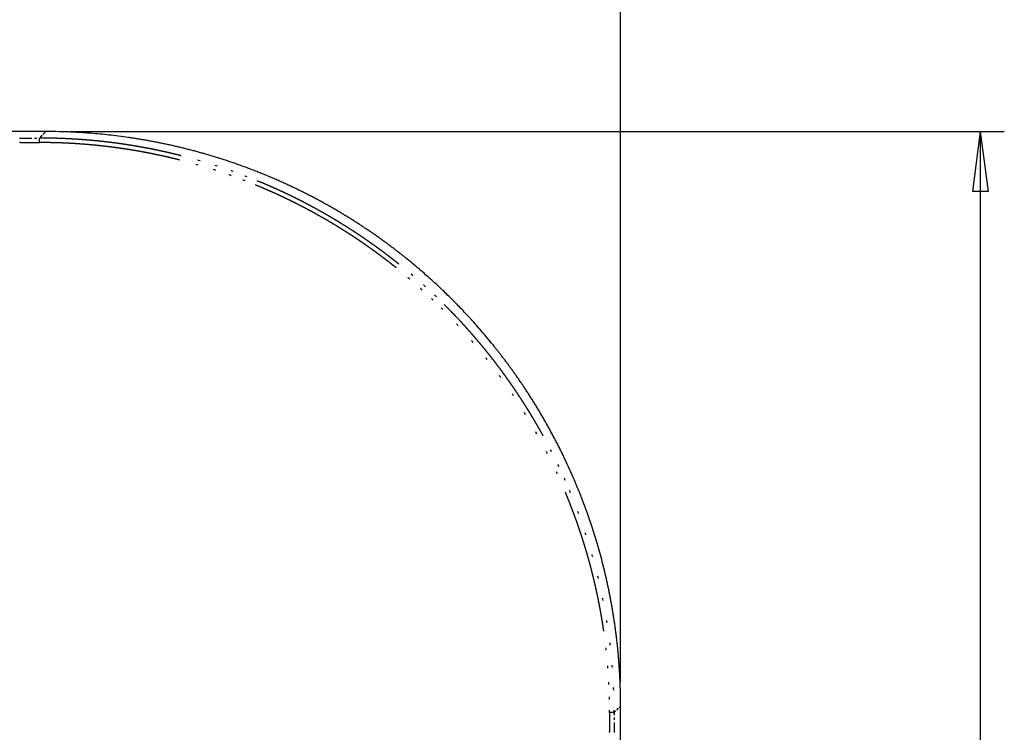
# Model space of a CAD drawing. Units: millimetres. Extents: x 2 to 786, y 3 to 549.
# Drawn here: x 334 to 375, y 357 to 387 of the extents above; entities that cross this region are included whole.
import ezdxf

# ---------------------------------------------------------------- set-up
doc = ezdxf.new("R2010")
doc.units = ezdxf.units.MM
doc.linetypes.add('DOTTED', pattern=[1, 0, -1])
doc.layers.add('1', color=7, linetype='Continuous')
doc.styles.add('CONVERTER_11', font='txt.shx', dxfattribs={"width": 0.9})
doc.dimstyles.new('ME10_DIM_10', dxfattribs={"dimtxt": 2.5, "dimasz": 2.5, "dimexe": 1, "dimexo": 1, "dimgap": 1, "dimtad": 1, "dimdsep": 46, "dimtxsty": 'CONVERTER_11', "dimblk1": 'CLOSED', "dimblk2": 'CLOSED', "dimsah": 1, "dimcen": 0.09, "dimclrd": 5, "dimclre": 5, "dimclrt": 5, "dimadec": 0, "dimazin": 0, "dimtfac": 1, "dimtdec": 4, "dimtix": 1, "dimtmove": 0, "dimatfit": 3, "dimfxl": 0, "dimtolj": 1, "dimtzin": 0, "dimarcsym": 0})
doc.dimstyles.new('ME10_DIM_11', dxfattribs={"dimtxt": 2.5, "dimasz": 2.5, "dimexe": 1, "dimexo": 1, "dimgap": 1, "dimtad": 1, "dimdsep": 46, "dimtxsty": 'CONVERTER_11', "dimblk1": 'CLOSED', "dimblk2": 'CLOSED', "dimsah": 1, "dimcen": 0.09, "dimclrd": 5, "dimclre": 5, "dimclrt": 5, "dimadec": 0, "dimazin": 0, "dimtfac": 1, "dimtdec": 4, "dimtix": 1, "dimtmove": 0, "dimatfit": 3, "dimfxl": 0, "dimtolj": 1, "dimtzin": 0, "dimarcsym": 0})

# ---------------------------------------------------------------- blocks, each defined once
blk = doc.blocks.new('*D2')
at = {"layer": '1', "color": 5, "linetype": 'Continuous'}
for p, q in [((336.061, 382.162), (375.027, 382.162)), ((374.027, 382.162), (374.027, 153.61)), ((336.061, 153.61), (375.027, 153.61))]:
    blk.add_line(p, q, dxfattribs=at)
at = {"layer": '1', "color": 5}
for p, q in [((374.027, 382.162), (373.698, 379.662)), ((374.027, 382.162), (374.357, 379.662)), ((374.357, 379.662), (373.698, 379.662)), ((374.027, 153.61), (373.698, 156.11)), ((373.698, 156.11), (374.357, 156.11)), ((374.027, 153.61), (374.357, 156.11))]:
    blk.add_line(p, q, dxfattribs=at)
at = {"layer": '1', "color": 5, "insert": (373.027, 262.229), "char_height": 2.5, "attachment_point": 7, "rotation": 90, "line_spacing_factor": 0.60024, "style": 'CONVERTER_11'}
blk.add_mtext('228.55', dxfattribs=at)
blk = doc.blocks.new('_Closed')
at = {"color": 0, "linetype": 'ByBlock', "lineweight": -2}
for p, q in [((-1, 0.166667), (0, 0)), ((-1, 0.166667), (-1, -0.166667)), ((0, 0), (-1, -0.166667)), ((0, 0), (-1, 0))]:
    blk.add_line(p, q, dxfattribs=at)
blk = doc.blocks.new('*D4')
at = {"layer": '1', "color": 5, "linetype": 'Continuous'}
for p, q in [((130.476, 359.195), (130.476, 398.162)), ((359.027, 359.195), (359.027, 398.162)), ((130.476, 397.162), (359.027, 397.162))]:
    blk.add_line(p, q, dxfattribs=at)
at = {"layer": '1', "color": 5}
for p, q in [((130.476, 397.162), (132.976, 397.491)), ((132.976, 397.491), (132.976, 396.833)), ((359.027, 397.162), (356.527, 397.491)), ((356.527, 396.833), (356.527, 397.491)), ((130.476, 397.162), (132.976, 396.833)), ((359.027, 397.162), (356.527, 396.833))]:
    blk.add_line(p, q, dxfattribs=at)
at = {"layer": '1', "color": 5, "insert": (239.095, 398.162), "char_height": 2.5, "attachment_point": 7, "rotation": 0.0001, "line_spacing_factor": 0.60024, "style": 'CONVERTER_11'}
blk.add_mtext('228.55', dxfattribs=at)

msp = doc.modelspace()

# ---------------------------------------------------------------- linework, layer by layer
at = {"color": 7, "linetype": 'Continuous'}
for p, q in [((335.061, 382.162), (323.773, 382.162)), ((359.027, 346.907), (359.027, 358.195))]:
    msp.add_line(p, q, dxfattribs=at)
at = {"color": 4, "linetype": 'DOTTED'}
for p, q in [((333.963, 381.89), (333.985, 381.89)), ((333.985, 381.89), (334.011, 381.89)), ((334.011, 381.89), (334.04, 381.89)), ((334.04, 381.89), (334.072, 381.89)), ((334.072, 381.89), (334.108, 381.89)), ((334.108, 381.89), (334.146, 381.89)), ((334.146, 381.89), (334.187, 381.89)), ((334.187, 381.89), (334.231, 381.89)), ((334.231, 381.89), (334.277, 381.89)), ((334.277, 381.89), (334.326, 381.89)), ((334.326, 381.89), (334.376, 381.89)), ((334.376, 381.89), (334.583, 381.89)), ((334.583, 381.89), (334.789, 381.89)), ((335.005, 382.106), (334.897, 381.998)), ((335.005, 382.106), (335.033, 382.134)), ((335.033, 382.134), (335.061, 382.162)), ((333.97, 381.704), (333.963, 381.704)), ((333.983, 381.704), (333.97, 381.704)), ((334.004, 381.704), (333.983, 381.704)), ((334.004, 381.704), (334.031, 381.704)), ((334.031, 381.704), (334.064, 381.704)), ((334.064, 381.704), (334.104, 381.704)), ((334.104, 381.704), (334.149, 381.704)), ((334.149, 381.704), (334.199, 381.704)), ((334.199, 381.704), (334.254, 381.704)), ((334.254, 381.704), (334.313, 381.704)), ((334.313, 381.704), (334.376, 381.704)), ((334.376, 381.704), (334.408, 381.704)), ((334.408, 381.704), (334.441, 381.704)), ((334.441, 381.704), (334.474, 381.704)), ((334.474, 381.704), (334.508, 381.704)), ((334.508, 381.704), (334.544, 381.704)), ((334.544, 381.704), (334.58, 381.704)), ((334.58, 381.704), (334.619, 381.704)), ((334.619, 381.704), (334.659, 381.703)), ((334.659, 381.703), (334.7, 381.703)), ((334.7, 381.703), (334.744, 381.703)), ((334.744, 381.703), (334.789, 381.703)), ((334.789, 381.859), (334.789, 381.862)), ((334.789, 381.855), (334.789, 381.859)), ((334.789, 381.851), (334.789, 381.855)), ((334.789, 381.847), (334.789, 381.851)), ((334.789, 381.842), (334.789, 381.847)), ((334.789, 381.838), (334.789, 381.842)), ((334.789, 381.833), (334.789, 381.838)), ((334.789, 381.828), (334.789, 381.833)), ((334.789, 381.823), (334.789, 381.828)), ((334.789, 381.817), (334.789, 381.823)), ((334.789, 381.812), (334.789, 381.817)), ((334.789, 381.807), (334.789, 381.812)), ((334.789, 381.801), (334.789, 381.807)), ((334.789, 381.795), (334.789, 381.801)), ((334.789, 381.789), (334.789, 381.795)), ((334.789, 381.783), (334.789, 381.789)), ((334.789, 381.777), (334.789, 381.783)), ((334.789, 381.771), (334.789, 381.777)), ((334.789, 381.762), (334.789, 381.771)), ((334.789, 381.752), (334.789, 381.762)), ((334.789, 381.742), (334.789, 381.752)), ((334.789, 381.732), (334.789, 381.742)), ((334.789, 381.723), (334.789, 381.732)), ((334.789, 381.713), (334.789, 381.723)), ((334.789, 381.703), (334.789, 381.713)), ((358.864, 358.031), (358.972, 358.14)), ((358.999, 358.167), (358.972, 358.14)), ((359.027, 358.195), (358.999, 358.167)), ((358.569, 357.924), (358.569, 357.878)), ((358.579, 357.924), (358.569, 357.924)), ((358.569, 357.878), (358.569, 357.834)), ((358.569, 357.834), (358.569, 357.793)), ((358.569, 357.793), (358.569, 357.753)), ((358.569, 357.753), (358.569, 357.714)), ((358.569, 357.714), (358.569, 357.677)), ((358.569, 357.677), (358.569, 357.642)), ((358.569, 357.642), (358.569, 357.608)), ((358.588, 357.924), (358.579, 357.924)), ((358.598, 357.924), (358.588, 357.924)), ((358.608, 357.924), (358.598, 357.924)), ((358.618, 357.924), (358.608, 357.924)), ((358.627, 357.924), (358.618, 357.924)), ((358.637, 357.924), (358.627, 357.924)), ((358.643, 357.924), (358.637, 357.924)), ((358.649, 357.924), (358.643, 357.924)), ((358.655, 357.924), (358.649, 357.924)), ((358.661, 357.924), (358.655, 357.924)), ((358.667, 357.924), (358.661, 357.924)), ((358.672, 357.924), (358.667, 357.924)), ((358.678, 357.924), (358.672, 357.924)), ((358.683, 357.924), (358.678, 357.924)), ((358.688, 357.924), (358.683, 357.924)), ((358.694, 357.924), (358.688, 357.924)), ((358.699, 357.924), (358.694, 357.924)), ((358.703, 357.924), (358.699, 357.924)), ((358.708, 357.924), (358.703, 357.924)), ((358.712, 357.924), (358.708, 357.924)), ((358.717, 357.924), (358.712, 357.924)), ((358.721, 357.924), (358.717, 357.924)), ((358.724, 357.924), (358.721, 357.924)), ((358.728, 357.923), (358.724, 357.924)), ((358.756, 357.923), (358.756, 357.717)), ((358.756, 357.717), (358.756, 357.51)), ((358.569, 357.608), (358.569, 357.575)), ((358.569, 357.575), (358.569, 357.542)), ((358.569, 357.542), (358.569, 357.511)), ((358.569, 357.511), (358.569, 357.447)), ((358.569, 357.447), (358.569, 357.388)), ((358.569, 357.388), (358.569, 357.333)), ((358.569, 357.333), (358.569, 357.283)), ((358.569, 357.283), (358.569, 357.238)), ((358.569, 357.238), (358.569, 357.199)), ((358.756, 357.51), (358.756, 357.46)), ((358.756, 357.46), (358.756, 357.411)), ((358.756, 357.411), (358.756, 357.365)), ((358.756, 357.365), (358.756, 357.321)), ((358.756, 357.321), (358.756, 357.28)), ((358.756, 357.28), (358.756, 357.242)), ((358.756, 357.242), (358.756, 357.206)), ((358.569, 357.199), (358.569, 357.165)), ((358.569, 357.165), (358.569, 357.138)), ((358.569, 357.117), (358.569, 357.138)), ((358.569, 357.104), (358.569, 357.117)), ((358.569, 357.098), (358.569, 357.104)), ((358.756, 357.206), (358.756, 357.174)), ((358.756, 357.174), (358.756, 357.145)), ((358.756, 357.145), (358.756, 357.12)), ((358.756, 357.12), (358.756, 357.098))]:
    msp.add_line(p, q, dxfattribs=at)
for centre, radius, start, end in [((627.799, 88.242), 414.831, 134.91657, 134.93765), ((334.702, 381.888), 0.0873, 1.0602, 1.4551), ((334.762, 381.889), 0.0274, 1.4055, 2.2562), ((334.791, 357.813), 24.078, 89.7588, 90.0058), ((334.589, 381.885), 0.201, 0.8446, 1.0733), ((334.406, 381.883), 0.383, 0.6996, 0.8495), ((334.138, 381.879), 0.651, 0.5954, 0.7018), ((333.772, 381.876), 1.017, 0.5168, 0.5966), ((333.294, 381.871), 1.495, 0.455, 0.5174), ((332.693, 381.866), 2.096, 0.405, 0.4554), ((331.959, 381.861), 2.831, 0.3634, 0.4052), ((331.081, 381.856), 3.708, 0.3283, 0.3636), ((330.054, 381.85), 4.736, 0.298, 0.3284), ((328.712, 381.843), 6.078, 0.2724, 0.298), ((327.091, 381.835), 7.698, 0.2505, 0.2725), ((325.271, 381.827), 9.519, 0.2315, 0.2506), ((334.792, 357.822), 24.068, 89.5126, 89.7588), ((334.792, 357.831), 24.059, 89.2673, 89.5126), ((334.792, 357.839), 24.051, 89.0228, 89.2673), ((334.792, 357.847), 24.043, 88.7792, 89.0228), ((334.792, 357.854), 24.036, 88.5365, 88.7792), ((334.792, 357.861), 24.029, 88.2947, 88.5365), ((334.792, 357.867), 24.023, 88.0537, 88.2947), ((334.793, 357.872), 24.018, 87.8137, 88.0537), ((334.793, 357.877), 24.013, 87.5745, 87.8137), ((334.793, 357.882), 24.008, 87.3363, 87.5745), ((323.261, 381.819), 11.528, 0.2147, 0.2315), ((334.783, 357.758), 23.946, 89.7388, 89.9835), ((334.783, 357.769), 23.934, 89.4949, 89.7388), ((334.783, 357.78), 23.924, 89.2518, 89.4949), ((334.783, 357.79), 23.914, 89.0096, 89.2518), ((334.783, 357.799), 23.904, 88.7682, 89.0096), ((334.783, 357.808), 23.896, 88.5276, 88.7682), ((334.783, 357.816), 23.887, 88.2878, 88.5276), ((334.784, 357.824), 23.88, 88.0489, 88.2878), ((334.784, 357.831), 23.872, 87.8109, 88.0489), ((334.784, 357.838), 23.866, 87.5737, 87.8109), ((334.784, 357.844), 23.86, 87.3374, 87.5737), ((334.785, 357.849), 23.854, 87.102, 87.3374), ((334.793, 357.886), 24.004, 87.0989, 87.3363), ((334.785, 357.855), 23.849, 86.8674, 87.102), ((334.793, 357.889), 24.001, 86.8625, 87.0989), ((334.785, 357.859), 23.844, 86.6338, 86.8674), ((334.793, 357.893), 23.997, 86.627, 86.8625), ((334.785, 357.864), 23.84, 86.401, 86.6338), ((334.794, 357.895), 23.995, 86.3924, 86.627), ((334.786, 357.867), 23.836, 86.1691, 86.401), ((334.794, 357.898), 23.992, 86.1587, 86.3924), ((334.786, 357.871), 23.832, 85.9381, 86.1691), ((334.794, 357.9), 23.99, 85.926, 86.1587), ((334.786, 357.874), 23.829, 85.708, 85.9381), ((334.794, 357.901), 23.989, 85.6942, 85.926), ((334.786, 357.877), 23.827, 85.4788, 85.708), ((334.794, 357.903), 23.988, 85.4634, 85.6942), ((334.787, 357.879), 23.824, 85.2505, 85.4788), ((334.794, 357.903), 23.987, 85.2335, 85.4634), ((334.787, 357.881), 23.822, 85.0231, 85.2505), ((334.794, 357.904), 23.986, 85.0046, 85.2335), ((334.787, 357.883), 23.821, 84.7967, 85.0231), ((334.794, 357.904), 23.986, 84.7766, 85.0046), ((334.787, 357.884), 23.819, 84.5712, 84.7967), ((334.794, 357.904), 23.986, 84.5496, 84.7766), ((334.787, 357.885), 23.818, 84.3466, 84.5712), ((334.794, 357.904), 23.986, 84.3235, 84.5496), ((334.787, 357.886), 23.818, 84.1229, 84.3466), ((334.794, 357.904), 23.986, 84.0984, 84.3235), ((334.787, 357.886), 23.817, 83.9002, 84.1229), ((334.794, 357.903), 23.987, 83.8743, 84.0984), ((334.787, 357.887), 23.817, 83.6784, 83.9002), ((334.794, 357.902), 23.988, 83.6511, 83.8743), ((334.787, 357.887), 23.817, 83.4576, 83.6784), ((334.794, 357.901), 23.989, 83.429, 83.6511), ((334.787, 357.887), 23.817, 83.2377, 83.4576), ((334.794, 357.9), 23.99, 83.2078, 83.429), ((334.787, 357.886), 23.817, 83.0187, 83.2377), ((334.794, 357.898), 23.992, 82.9876, 83.2078), ((334.787, 357.886), 23.818, 82.8007, 83.0187), ((334.793, 357.897), 23.993, 82.7684, 82.9876), ((334.787, 357.885), 23.818, 82.5837, 82.8007), ((334.793, 357.895), 23.995, 82.5502, 82.7684), ((334.787, 357.884), 23.819, 82.3676, 82.5837), ((334.793, 357.894), 23.997, 82.333, 82.5502), ((334.787, 357.883), 23.82, 82.1525, 82.3676), ((334.793, 357.892), 23.999, 82.1167, 82.333), ((334.787, 357.882), 23.821, 81.9384, 82.1525), ((334.792, 357.89), 24.001, 81.9015, 82.1167), ((334.786, 357.881), 23.822, 81.7252, 81.9384), ((334.792, 357.888), 24.003, 81.6873, 81.9015), ((334.792, 357.886), 24.005, 81.4741, 81.6873), ((334.792, 357.884), 24.007, 81.2619, 81.4741), ((334.791, 357.882), 24.009, 81.0507, 81.2619), ((334.791, 357.88), 24.011, 80.8406, 81.0507), ((334.791, 357.878), 24.013, 80.6314, 80.8406), ((334.79, 357.876), 24.015, 80.4233, 80.6314), ((334.79, 357.874), 24.017, 80.2162, 80.4233), ((334.79, 357.872), 24.019, 80.0101, 80.2162), ((334.789, 357.87), 24.021, 79.8051, 80.0101), ((334.789, 357.868), 24.022, 79.6011, 79.8051), ((334.789, 357.867), 24.024, 79.3981, 79.6011), ((334.788, 357.865), 24.025, 79.1962, 79.3981), ((334.788, 357.864), 24.027, 78.9953, 79.1962), ((334.786, 357.88), 23.823, 81.5131, 81.7252), ((334.786, 357.879), 23.825, 81.3018, 81.5131), ((334.786, 357.877), 23.826, 81.0916, 81.3018), ((334.786, 357.876), 23.828, 80.8824, 81.0916), ((334.785, 357.875), 23.829, 80.6741, 80.8824), ((334.785, 357.873), 23.83, 80.4668, 80.6741), ((334.785, 357.872), 23.832, 80.2605, 80.4668), ((334.785, 357.87), 23.833, 80.0552, 80.2605), ((334.785, 357.869), 23.835, 79.851, 80.0552), ((334.784, 357.868), 23.836, 79.6477, 79.851), ((334.784, 357.866), 23.837, 79.4454, 79.6477), ((334.784, 357.865), 23.838, 79.2441, 79.4454), ((334.784, 357.864), 23.839, 79.0438, 79.2441), ((334.783, 357.863), 23.84, 78.8445, 79.0438), ((334.788, 357.863), 24.028, 78.7954, 78.9953), ((334.783, 357.862), 23.841, 78.6462, 78.8445), ((334.788, 357.862), 24.029, 78.5966, 78.7954), ((334.783, 357.862), 23.842, 78.449, 78.6462), ((334.788, 357.861), 24.03, 78.3988, 78.5966), ((334.783, 357.861), 23.843, 78.2528, 78.449), ((334.787, 357.86), 24.031, 78.2021, 78.3988), ((334.783, 357.86), 23.843, 78.0576, 78.2528), ((334.787, 357.86), 24.031, 78.0064, 78.2021), ((334.783, 357.86), 23.844, 77.8634, 78.0576), ((334.787, 357.859), 24.031, 77.8118, 78.0064), ((334.783, 357.86), 23.844, 77.6702, 77.8634), ((334.787, 357.859), 24.031, 77.6182, 77.8118), ((334.783, 357.86), 23.844, 77.478, 77.6702), ((334.787, 357.86), 24.031, 77.4257, 77.6182), ((334.783, 357.86), 23.844, 77.2869, 77.478), ((334.787, 357.86), 24.031, 77.2343, 77.4257), ((334.783, 357.861), 23.843, 77.0968, 77.2869), ((334.788, 357.861), 24.03, 77.0439, 77.2343), ((334.783, 357.861), 23.843, 76.9078, 77.0968), ((334.788, 357.862), 24.029, 76.8546, 77.0439), ((334.783, 357.862), 23.842, 76.7198, 76.9078), ((334.788, 357.863), 24.028, 76.6663, 76.8546), ((334.783, 357.863), 23.841, 76.5328, 76.7198), ((334.788, 357.864), 24.026, 76.4791, 76.6663), ((334.784, 357.864), 23.839, 76.3469, 76.5328), ((334.789, 357.866), 24.025, 76.293, 76.4791), ((334.789, 357.868), 24.022, 76.108, 76.293), ((334.79, 357.87), 24.02, 75.924, 76.108), ((334.791, 357.873), 24.017, 75.7412, 75.924), ((334.796, 357.895), 23.995, 73.8021, 75.7415), ((334.784, 357.866), 23.838, 76.162, 76.3469), ((334.785, 357.867), 23.836, 75.9781, 76.162), ((334.785, 357.869), 23.834, 75.7953, 75.9781), ((334.789, 357.887), 23.816, 73.855, 75.7956), ((334.804, 357.938), 23.763, 72.0465, 73.8551), ((334.815, 357.958), 23.929, 71.999, 73.8022), ((334.838, 358.029), 23.855, 70.34, 71.9989), ((334.823, 357.997), 23.701, 70.3774, 72.0465), ((334.825, 358.001), 23.696, 68.8601, 70.3769), ((334.837, 358.029), 23.855, 68.8394, 70.3394), ((334.725, 357.739), 24.165, 67.523, 68.8376), ((334.738, 357.777), 23.937, 67.5169, 68.8587), ((334.777, 357.869), 23.836, 67.2726, 67.5196), ((334.782, 357.875), 24.017, 67.2792, 67.5264), ((334.781, 357.878), 23.827, 67.0264, 67.2726), ((334.786, 357.884), 24.008, 67.0329, 67.2792), ((334.784, 357.887), 23.818, 66.7811, 67.0264), ((334.79, 357.893), 23.999, 66.7874, 67.0329), ((334.793, 357.9), 23.99, 66.5428, 66.7874), ((334.796, 357.908), 23.982, 66.2991, 66.5428), ((334.799, 357.914), 23.975, 66.0562, 66.2991), ((334.802, 357.92), 23.968, 65.8142, 66.0562), ((334.788, 357.894), 23.809, 66.5366, 66.7811), ((334.791, 357.902), 23.801, 66.293, 66.5366), ((334.794, 357.908), 23.794, 66.0502, 66.293), ((334.796, 357.914), 23.787, 65.8083, 66.0502), ((334.799, 357.92), 23.781, 65.5673, 65.8083), ((334.804, 357.926), 23.962, 65.5731, 65.8142), ((334.801, 357.925), 23.776, 65.3272, 65.5673), ((334.807, 357.931), 23.957, 65.3329, 65.5731), ((334.803, 357.93), 23.771, 65.088, 65.3272), ((334.809, 357.936), 23.951, 65.0935, 65.3329), ((334.805, 357.934), 23.766, 64.8496, 65.088), ((334.811, 357.94), 23.947, 64.8551, 65.0935), ((334.807, 357.938), 23.762, 64.6122, 64.8496), ((334.812, 357.944), 23.943, 64.6175, 64.8551), ((334.809, 357.941), 23.758, 64.3757, 64.6122), ((334.814, 357.947), 23.939, 64.3809, 64.6175), ((334.815, 357.95), 23.936, 64.1452, 64.3809), ((334.817, 357.953), 23.933, 63.9104, 64.1452), ((334.818, 357.955), 23.931, 63.6766, 63.9104), ((334.819, 357.957), 23.928, 63.4436, 63.6766), ((334.81, 357.944), 23.755, 64.1401, 64.3757), ((334.811, 357.947), 23.752, 63.9054, 64.1401), ((334.812, 357.949), 23.749, 63.6717, 63.9054), ((334.813, 357.951), 23.747, 63.4388, 63.6717), ((334.814, 357.952), 23.746, 63.2069, 63.4388), ((334.819, 357.958), 23.927, 63.2116, 63.4436), ((334.815, 357.953), 23.744, 62.976, 63.2069), ((334.82, 357.959), 23.926, 62.9806, 63.2116), ((334.815, 357.954), 23.743, 62.746, 62.976), ((334.815, 357.955), 23.743, 62.5169, 62.746), ((334.82, 357.96), 23.925, 62.7504, 62.9806), ((334.816, 357.955), 23.742, 62.2888, 62.5169), ((334.821, 357.961), 23.924, 62.5213, 62.7504), ((334.821, 357.961), 23.924, 62.2931, 62.5213), ((334.821, 357.961), 23.924, 62.0658, 62.2931), ((334.821, 357.961), 23.924, 61.8395, 62.0658), ((334.82, 357.96), 23.924, 61.6142, 61.8395), ((334.82, 357.96), 23.925, 61.3898, 61.6142), ((334.816, 357.955), 23.742, 62.0616, 62.2888), ((334.815, 357.955), 23.743, 61.8354, 62.0616), ((334.815, 357.955), 23.743, 61.6102, 61.8354), ((334.815, 357.954), 23.744, 61.3859, 61.6102), ((334.815, 357.953), 23.745, 61.1626, 61.3859), ((334.814, 357.952), 23.746, 60.9403, 61.1626), ((334.82, 357.959), 23.926, 61.1664, 61.3898), ((334.813, 357.951), 23.747, 60.7189, 60.9403), ((334.819, 357.958), 23.927, 60.944, 61.1664), ((334.813, 357.95), 23.748, 60.4986, 60.7189), ((334.818, 357.957), 23.929, 60.7225, 60.944), ((334.812, 357.948), 23.75, 60.2792, 60.4986), ((334.818, 357.955), 23.93, 60.5021, 60.7225), ((334.817, 357.954), 23.932, 60.2826, 60.5021), ((334.816, 357.952), 23.934, 60.0641, 60.2826), ((334.815, 357.951), 23.936, 59.8466, 60.0641), ((334.814, 357.949), 23.938, 59.6301, 59.8466), ((334.813, 357.947), 23.94, 59.4147, 59.6301), ((334.811, 357.947), 23.752, 60.0608, 60.2792), ((334.81, 357.945), 23.754, 59.8434, 60.0608), ((334.809, 357.944), 23.756, 59.627, 59.8434), ((334.808, 357.942), 23.758, 59.4116, 59.627), ((334.807, 357.94), 23.76, 59.1972, 59.4116), ((334.806, 357.938), 23.762, 58.9838, 59.1972), ((334.812, 357.945), 23.942, 59.2002, 59.4147), ((334.805, 357.936), 23.764, 58.7714, 58.9838), ((334.811, 357.943), 23.944, 58.9867, 59.2002), ((334.804, 357.934), 23.766, 58.56, 58.7714), ((334.809, 357.941), 23.946, 58.7742, 58.9867), ((334.802, 357.932), 23.769, 58.3496, 58.56), ((334.808, 357.939), 23.949, 58.5627, 58.7742), ((334.807, 357.937), 23.951, 58.3523, 58.5627), ((334.806, 357.935), 23.953, 58.1428, 58.3523), ((334.805, 357.933), 23.956, 57.9344, 58.1428), ((334.803, 357.932), 23.958, 57.727, 57.9344), ((334.802, 357.93), 23.96, 57.5206, 57.727), ((334.801, 357.931), 23.771, 58.1402, 58.3496), ((334.8, 357.929), 23.773, 57.9319, 58.1402), ((334.799, 357.927), 23.775, 57.7246, 57.9319), ((334.798, 357.925), 23.777, 57.5183, 57.7246), ((334.797, 357.923), 23.78, 57.313, 57.5183), ((334.796, 357.922), 23.782, 57.1087, 57.313), ((334.801, 357.928), 23.962, 57.3153, 57.5206), ((334.794, 357.92), 23.783, 56.9055, 57.1087), ((334.8, 357.926), 23.964, 57.111, 57.3153), ((334.794, 357.919), 23.785, 56.7033, 56.9055), ((334.799, 357.925), 23.966, 56.9077, 57.111), ((334.793, 357.917), 23.787, 56.5022, 56.7033), ((334.798, 357.923), 23.968, 56.7054, 56.9077), ((334.797, 357.922), 23.97, 56.5042, 56.7054), ((334.796, 357.92), 23.971, 56.304, 56.5042), ((334.795, 357.919), 23.973, 56.1049, 56.304), ((334.795, 357.918), 23.974, 55.9068, 56.1049), ((334.794, 357.917), 23.975, 55.7097, 55.9068), ((334.792, 357.916), 23.788, 56.3021, 56.5022), ((334.791, 357.915), 23.79, 56.103, 56.3021), ((334.79, 357.914), 23.791, 55.9049, 56.103), ((334.79, 357.913), 23.792, 55.708, 55.9049), ((334.789, 357.912), 23.793, 55.512, 55.708), ((334.789, 357.912), 23.794, 55.3171, 55.512), ((334.794, 357.916), 23.976, 55.5137, 55.7097), ((334.789, 357.911), 23.794, 55.1233, 55.3171), ((334.793, 357.916), 23.976, 55.3187, 55.5137), ((334.788, 357.911), 23.794, 54.9305, 55.1233), ((334.793, 357.916), 23.977, 55.1248, 55.3187), ((334.788, 357.911), 23.794, 54.7388, 54.9305), ((334.793, 357.915), 23.977, 54.932, 55.1248), ((334.793, 357.915), 23.977, 54.7402, 54.932), ((334.793, 357.915), 23.977, 54.5495, 54.7402), ((334.793, 357.916), 23.977, 54.3598, 54.5495), ((334.794, 357.916), 23.976, 54.1712, 54.3598), ((334.794, 357.917), 23.975, 53.9836, 54.1712), ((334.789, 357.911), 23.794, 54.5481, 54.7388), ((334.789, 357.912), 23.794, 54.3585, 54.5481), ((334.789, 357.912), 23.793, 54.1699, 54.3585), ((334.79, 357.913), 23.792, 53.9824, 54.1699), ((334.791, 357.914), 23.791, 53.796, 53.9824), ((334.792, 357.915), 23.789, 53.6107, 53.796), ((334.795, 357.918), 23.974, 53.7972, 53.9836), ((334.793, 357.917), 23.787, 53.4264, 53.6107), ((334.796, 357.919), 23.972, 53.6118, 53.7972), ((334.794, 357.918), 23.785, 53.2432, 53.4264), ((334.797, 357.921), 23.97, 53.4275, 53.6118), ((334.795, 357.92), 23.783, 53.0611, 53.2432), ((334.798, 357.923), 23.968, 53.2442, 53.4275), ((334.8, 357.924), 23.966, 53.062, 53.2442), ((334.801, 357.927), 23.963, 52.881, 53.062), ((334.803, 357.929), 23.96, 52.701, 52.881), ((334.805, 357.932), 23.957, 52.5221, 52.701), ((334.807, 357.934), 23.953, 52.3442, 52.5221), ((334.797, 357.922), 23.78, 52.8801, 53.0611), ((334.799, 357.925), 23.777, 52.7001, 52.8801), ((334.801, 357.927), 23.774, 52.5213, 52.7001), ((334.803, 357.93), 23.77, 52.3435, 52.5213), ((334.805, 357.933), 23.767, 52.1668, 52.3435), ((334.808, 357.936), 23.763, 51.9912, 52.1668), ((334.81, 357.94), 23.758, 51.8168, 51.9912), ((334.809, 357.937), 23.95, 52.1675, 52.3442), ((334.813, 357.943), 23.754, 51.6434, 51.8168), ((334.812, 357.941), 23.945, 51.9919, 52.1675), ((334.816, 357.947), 23.749, 51.4712, 51.6434), ((334.815, 357.944), 23.941, 51.8174, 51.9919), ((334.817, 357.948), 23.936, 51.644, 51.8174), ((334.821, 357.952), 23.931, 51.4717, 51.644), ((334.824, 357.956), 23.926, 51.3005, 51.4717), ((334.846, 357.983), 23.891, 49.4931, 51.301), ((334.819, 357.951), 23.744, 51.3, 51.4712), ((334.841, 357.979), 23.708, 49.4929, 51.3005), ((334.89, 358.034), 23.824, 47.8287, 49.493), ((334.885, 358.029), 23.642, 47.8288, 49.4928), ((334.883, 358.027), 23.644, 46.3218, 47.8283), ((334.888, 358.033), 23.826, 46.3216, 47.8282), ((334.68, 357.816), 23.937, 44.9968, 46.3201), ((334.683, 357.819), 24.122, 44.9968, 46.32), ((334.814, 357.948), 23.75, 42.7424, 45), ((334.778, 357.912), 23.989, 44.7527, 45), ((334.785, 357.919), 23.98, 44.5061, 44.7527), ((334.791, 357.925), 23.971, 44.2605, 44.5061), ((334.796, 357.93), 23.963, 44.0157, 44.2605), ((334.802, 357.935), 23.956, 43.7717, 44.0157), ((334.806, 357.94), 23.949, 43.5287, 43.7717), ((334.811, 357.944), 23.943, 43.2865, 43.5287), ((334.815, 357.948), 23.938, 43.0452, 43.2865), ((334.814, 357.948), 23.749, 40.4881, 42.7424), ((334.818, 357.951), 23.933, 42.8048, 43.0452), ((334.822, 357.954), 23.928, 42.5653, 42.8048), ((334.825, 357.957), 23.924, 42.3267, 42.5653), ((334.827, 357.96), 23.921, 42.089, 42.3267), ((334.83, 357.962), 23.918, 41.8523, 42.089), ((334.832, 357.963), 23.915, 41.6164, 41.8523), ((334.833, 357.965), 23.913, 41.3815, 41.6164), ((334.835, 357.966), 23.911, 41.1475, 41.3815), ((334.836, 357.967), 23.91, 40.9144, 41.1475), ((334.813, 357.947), 23.75, 38.2365, 40.4881), ((334.836, 357.968), 23.908, 40.6823, 40.9144), ((334.837, 357.968), 23.908, 40.4511, 40.6823), ((334.837, 357.968), 23.907, 40.2209, 40.4511), ((334.837, 357.968), 23.907, 39.9916, 40.2209), ((334.837, 357.968), 23.908, 39.7633, 39.9916), ((334.837, 357.968), 23.908, 39.5359, 39.7633), ((334.836, 357.967), 23.909, 39.3095, 39.5359), ((334.835, 357.967), 23.91, 39.0841, 39.3095), ((334.834, 357.966), 23.911, 38.8596, 39.0841), ((334.833, 357.965), 23.913, 38.6361, 38.8596), ((334.832, 357.964), 23.915, 38.4136, 38.6361), ((334.811, 357.946), 23.753, 35.9868, 38.2365), ((334.83, 357.962), 23.917, 38.1921, 38.4136), ((334.828, 357.961), 23.919, 37.9716, 38.1921), ((334.827, 357.96), 23.921, 37.752, 37.9716), ((334.825, 357.958), 23.923, 37.5335, 37.752), ((334.823, 357.957), 23.926, 37.3159, 37.5335), ((334.821, 357.955), 23.928, 37.0994, 37.3159), ((334.819, 357.954), 23.931, 36.8838, 37.0994), ((334.816, 357.952), 23.934, 36.6693, 36.8838), ((334.814, 357.95), 23.937, 36.4558, 36.6693), ((334.812, 357.949), 23.94, 36.2432, 36.4558), ((334.81, 357.947), 23.942, 36.0317, 36.2432), ((334.807, 357.945), 23.945, 35.8212, 36.0317), ((334.809, 357.944), 23.756, 33.7381, 35.9868), ((334.805, 357.944), 23.948, 35.6118, 35.8212), ((334.803, 357.942), 23.951, 35.4033, 35.6118), ((334.8, 357.94), 23.954, 35.1959, 35.4033), ((334.798, 357.939), 23.956, 34.9895, 35.1959), ((334.796, 357.937), 23.959, 34.7841, 34.9895), ((334.794, 357.936), 23.962, 34.5798, 34.7841), ((334.792, 357.934), 23.964, 34.3765, 34.5798), ((334.79, 357.933), 23.966, 34.1742, 34.3765), ((334.788, 357.932), 23.969, 33.973, 34.1742), ((334.786, 357.931), 23.971, 33.7728, 33.973), ((334.785, 357.93), 23.973, 33.5736, 33.7728), ((334.806, 357.942), 23.759, 31.4895, 33.7381), ((334.783, 357.929), 23.974, 33.3755, 33.5736), ((334.782, 357.928), 23.976, 33.1785, 33.3755), ((334.781, 357.927), 23.977, 32.9825, 33.1785), ((334.78, 357.926), 23.979, 32.7875, 32.9825), ((334.779, 357.926), 23.98, 32.5936, 32.7875), ((334.778, 357.925), 23.98, 32.4008, 32.5936), ((334.778, 357.925), 23.981, 32.209, 32.4008), ((334.778, 357.925), 23.981, 32.0183, 32.209), ((334.778, 357.925), 23.981, 31.8287, 32.0183), ((334.778, 357.925), 23.981, 31.6401, 31.8287), ((334.778, 357.925), 23.981, 31.4526, 31.6401), ((334.779, 357.926), 23.98, 31.2661, 31.4526), ((334.78, 357.926), 23.979, 31.0808, 31.2661), ((334.803, 357.94), 23.763, 29.2403, 31.4895), ((334.781, 357.927), 23.977, 30.8965, 31.0808), ((334.782, 357.928), 23.976, 30.7133, 30.8965), ((334.784, 357.929), 23.974, 30.5312, 30.7133), ((334.786, 357.93), 23.972, 30.3501, 30.5312), ((334.788, 357.931), 23.969, 30.1702, 30.3501), ((334.79, 357.932), 23.967, 29.9913, 30.1702), ((334.793, 357.934), 23.963, 29.8136, 29.9913), ((334.796, 357.936), 23.96, 29.6369, 29.8136), ((334.799, 357.937), 23.956, 29.4613, 29.6369), ((334.802, 357.939), 23.952, 29.2869, 29.4613), ((334.806, 357.941), 23.948, 29.1135, 29.2869), ((334.81, 357.944), 23.944, 28.9413, 29.1135), ((334.8, 357.939), 23.766, 26.9895, 29.2403), ((334.814, 357.946), 23.939, 28.7702, 28.9413), ((334.843, 357.962), 23.906, 26.9635, 28.7706), ((334.899, 357.99), 23.843, 25.3001, 26.9634), ((334.795, 357.936), 23.771, 24.7364, 26.9895), ((334.893, 357.988), 23.85, 23.7941, 25.2996), ((334.789, 357.934), 23.778, 22.4803, 24.7364), ((334.618, 357.867), 24.15, 22.4704, 23.7924), ((334.789, 357.936), 23.965, 20.2123, 22.4736), ((334.735, 357.911), 23.837, 22.2331, 22.4804), ((334.743, 357.914), 23.828, 21.9867, 22.2331), ((334.75, 357.917), 23.821, 21.7411, 21.9867), ((334.756, 357.92), 23.814, 21.4964, 21.7411), ((334.762, 357.922), 23.807, 21.2526, 21.4964), ((334.768, 357.924), 23.801, 21.0096, 21.2526), ((334.773, 357.926), 23.796, 20.7676, 21.0096), ((334.777, 357.928), 23.791, 20.5264, 20.7676), ((334.781, 357.929), 23.787, 20.2862, 20.5264), ((334.785, 357.931), 23.783, 20.0468, 20.2862), ((334.788, 357.932), 23.78, 19.8084, 20.0468), ((334.791, 357.933), 23.777, 19.5709, 19.8084), ((334.793, 357.934), 23.774, 19.3343, 19.5709), ((334.786, 357.935), 23.968, 17.956, 20.2123), ((334.795, 357.934), 23.773, 19.0986, 19.3343), ((334.796, 357.935), 23.771, 18.8638, 19.0986), ((334.797, 357.935), 23.77, 18.63, 18.8638), ((334.798, 357.935), 23.769, 18.3972, 18.63), ((334.798, 357.936), 23.769, 18.1653, 18.3972), ((334.799, 357.936), 23.769, 17.9343, 18.1653), ((334.798, 357.935), 23.769, 17.7043, 17.9343), ((334.798, 357.935), 23.769, 17.4752, 17.7043), ((334.797, 357.935), 23.77, 17.2471, 17.4752), ((334.781, 357.933), 23.975, 15.7042, 17.956), ((334.796, 357.935), 23.771, 17.02, 17.2471), ((334.794, 357.934), 23.773, 16.7939, 17.02), ((334.793, 357.934), 23.775, 16.5687, 16.7939), ((334.791, 357.933), 23.776, 16.3445, 16.5687), ((334.789, 357.933), 23.779, 16.1213, 16.3445), ((334.787, 357.932), 23.781, 15.8991, 16.1213), ((334.784, 357.931), 23.783, 15.6779, 15.8991), ((334.782, 357.931), 23.786, 15.4576, 15.6779), ((334.779, 357.93), 23.789, 15.2384, 15.4576), ((334.773, 357.931), 23.983, 13.456, 15.7042), ((334.777, 357.929), 23.792, 15.0201, 15.2384), ((334.774, 357.928), 23.794, 14.8029, 15.0201), ((334.771, 357.928), 23.798, 14.5867, 14.8029), ((334.768, 357.927), 23.801, 14.3714, 14.5867), ((334.765, 357.926), 23.804, 14.1572, 14.3714), ((334.761, 357.925), 23.807, 13.944, 14.1572), ((334.758, 357.924), 23.81, 13.7318, 13.944), ((334.755, 357.924), 23.814, 13.5207, 13.7318), ((334.752, 357.923), 23.817, 13.3106, 13.5207), ((334.749, 357.922), 23.82, 13.1014, 13.3106), ((334.765, 357.929), 23.991, 11.2107, 13.456), ((334.745, 357.921), 23.824, 12.8934, 13.1014), ((334.742, 357.921), 23.827, 12.6863, 12.8934), ((334.739, 357.92), 23.83, 12.4803, 12.6863), ((334.736, 357.919), 23.833, 12.2753, 12.4803), ((334.733, 357.919), 23.836, 12.0714, 12.2753), ((334.731, 357.918), 23.839, 11.8685, 12.0714), ((334.728, 357.917), 23.842, 11.6666, 11.8685), ((334.725, 357.917), 23.844, 11.4658, 11.6666), ((334.723, 357.916), 23.847, 11.266, 11.4658), ((334.721, 357.916), 23.849, 11.0673, 11.266), ((334.757, 357.928), 23.999, 8.9673, 11.2107), ((334.719, 357.916), 23.851, 10.8696, 11.0673), ((334.717, 357.915), 23.853, 10.673, 10.8696), ((334.715, 357.915), 23.855, 10.4774, 10.673), ((334.713, 357.915), 23.856, 10.2829, 10.4774), ((334.712, 357.914), 23.858, 10.0895, 10.2829), ((334.711, 357.914), 23.859, 9.8971, 10.0895), ((334.71, 357.914), 23.86, 9.7058, 9.8971), ((334.709, 357.914), 23.86, 9.5156, 9.7058), ((334.709, 357.914), 23.861, 9.3264, 9.5156), ((334.709, 357.914), 23.861, 9.1383, 9.3264), ((334.709, 357.914), 23.861, 8.9513, 9.1383), ((334.71, 357.914), 23.86, 8.7653, 8.9513), ((334.71, 357.914), 23.86, 8.5805, 8.7653), ((334.711, 357.914), 23.859, 8.3967, 8.5805), ((334.712, 357.914), 23.857, 8.214, 8.3967), ((334.75, 357.927), 24.006, 6.7249, 8.9673), ((334.727, 357.916), 23.843, 6.2772, 8.2142), ((334.775, 357.922), 23.794, 4.477, 6.2773), ((334.745, 357.926), 24.011, 4.4825, 6.7249), ((334.83, 357.926), 23.739, 2.8216, 4.4769), ((334.741, 357.926), 24.015, 2.2393, 4.4825), ((334.807, 357.925), 23.763, 1.3252, 2.821), ((334.466, 357.918), 24.103, 0.0137, 1.3234), ((334.737, 357.926), 24.019, 359.9943, 2.2393), ((358.685, 346.401), 11.523, 89.7683, 89.7851), ((358.693, 348.408), 9.515, 89.7492, 89.7683), ((358.701, 350.227), 7.696, 89.7273, 89.7493), ((358.709, 351.847), 6.077, 89.7017, 89.7274), ((358.716, 353.188), 4.736, 89.6714, 89.7018), ((358.721, 354.215), 3.708, 89.6362, 89.6715), ((358.727, 355.092), 2.831, 89.5946, 89.6364), ((358.732, 355.827), 2.096, 89.5444, 89.5948), ((358.737, 356.428), 1.495, 89.4824, 89.5448), ((358.741, 356.906), 1.017, 89.4033, 89.4831), ((358.745, 357.272), 0.651, 89.2981, 89.4044), ((358.748, 357.54), 0.384, 89.1505, 89.3003), ((358.751, 357.723), 0.201, 88.9268, 89.1554), ((358.753, 357.836), 0.0874, 88.5451, 88.9399), ((64.883, 651.157), 415.147, 315.06237, 315.08344), ((358.755, 357.896), 0.0274, 87.7445, 88.5947)]:
    msp.add_arc(centre, radius, start, end, dxfattribs=at)
at = {"color": 7, "linetype": 'Continuous'}
for centre, radius, start, end in [((335.061, 357.959), 24.203, 88.6783, 90.0004), ((335.067, 358.247), 23.915, 87.1729, 88.6767), ((335.067, 358.251), 23.911, 85.5121, 87.1724), ((335.063, 358.19), 23.972, 83.7088, 85.512), ((335.057, 358.139), 24.023, 81.7705, 83.7089), ((335.055, 358.125), 24.037, 81.5879, 81.7707), ((335.055, 358.124), 24.038, 81.4041, 81.5879), ((335.055, 358.123), 24.039, 81.2192, 81.4041), ((335.055, 358.122), 24.04, 81.0332, 81.2192), ((335.055, 358.122), 24.041, 80.8462, 81.0332), ((335.055, 358.122), 24.041, 80.6581, 80.8462), ((335.055, 358.122), 24.041, 80.4689, 80.6581), ((335.055, 358.122), 24.04, 80.2787, 80.4689), ((335.055, 358.123), 24.039, 80.0874, 80.2787), ((335.055, 358.124), 24.039, 79.8951, 80.0874), ((335.055, 358.125), 24.037, 79.7017, 79.8951), ((335.055, 358.126), 24.036, 79.5072, 79.7017), ((335.056, 358.128), 24.034, 79.3117, 79.5072), ((335.056, 358.129), 24.033, 79.1152, 79.3117), ((335.056, 358.131), 24.031, 78.9176, 79.1152), ((335.057, 358.133), 24.029, 78.719, 78.9176), ((335.057, 358.136), 24.026, 78.5193, 78.719), ((335.058, 358.138), 24.024, 78.3186, 78.5193), ((335.058, 358.141), 24.021, 78.1169, 78.3186), ((335.059, 358.143), 24.018, 77.9141, 78.1169), ((335.059, 358.146), 24.016, 77.7103, 77.9141), ((335.06, 358.149), 24.013, 77.5055, 77.7103), ((335.061, 358.152), 24.01, 77.2996, 77.5055), ((335.061, 358.155), 24.006, 77.0928, 77.2996), ((335.062, 358.158), 24.003, 76.8849, 77.0928), ((335.063, 358.161), 24, 76.6759, 76.8849), ((335.064, 358.165), 23.997, 76.466, 76.6759), ((335.064, 358.168), 23.993, 76.255, 76.466), ((335.065, 358.171), 23.99, 76.0431, 76.255), ((335.066, 358.174), 23.987, 75.8301, 76.0431), ((335.067, 358.177), 23.984, 75.6161, 75.8301), ((335.067, 358.18), 23.981, 75.4012, 75.6161), ((335.068, 358.183), 23.977, 75.1852, 75.4012), ((335.069, 358.186), 23.974, 74.9682, 75.1852), ((335.07, 358.189), 23.971, 74.7503, 74.9682), ((335.071, 358.192), 23.969, 74.5313, 74.7503), ((335.071, 358.194), 23.966, 74.3113, 74.5313), ((335.072, 358.197), 23.963, 74.0904, 74.3113), ((335.073, 358.199), 23.961, 73.8685, 74.0904), ((335.073, 358.201), 23.959, 73.6456, 73.8685), ((335.074, 358.203), 23.957, 73.4218, 73.6456), ((335.074, 358.205), 23.955, 73.1969, 73.4218), ((335.075, 358.206), 23.953, 72.9711, 73.1969), ((335.075, 358.208), 23.952, 72.7444, 72.9711), ((335.075, 358.208), 23.951, 72.5166, 72.7444), ((335.076, 358.209), 23.95, 72.288, 72.5166), ((335.076, 358.21), 23.95, 72.0583, 72.288), ((335.076, 358.21), 23.95, 71.8278, 72.0583), ((335.076, 358.21), 23.95, 71.5963, 71.8278), ((335.076, 358.209), 23.951, 71.3638, 71.5963), ((335.075, 358.208), 23.951, 71.1304, 71.3638), ((335.075, 358.207), 23.953, 70.8961, 71.1304), ((335.074, 358.205), 23.954, 70.6609, 70.8961), ((335.074, 358.203), 23.957, 70.4247, 70.6609), ((335.073, 358.201), 23.959, 70.1877, 70.4247), ((335.072, 358.198), 23.962, 69.9497, 70.1877), ((335.071, 358.195), 23.966, 69.7108, 69.9497), ((335.069, 358.191), 23.97, 69.471, 69.7108), ((335.068, 358.187), 23.974, 69.2304, 69.471), ((335.066, 358.182), 23.979, 68.9888, 69.2304), ((335.064, 358.177), 23.985, 68.7464, 68.9888), ((335.062, 358.171), 23.991, 68.5031, 68.7464), ((335.059, 358.165), 23.997, 68.2589, 68.5031), ((335.056, 358.158), 24.005, 68.0139, 68.2589), ((335.053, 358.151), 24.013, 67.768, 68.0139), ((335.05, 358.143), 24.021, 67.5212, 67.768), ((335.051, 358.144), 24.02, 67.2742, 67.5212), ((335.054, 358.153), 24.011, 67.0279, 67.2742), ((335.058, 358.161), 24.002, 66.7825, 67.0279), ((335.061, 358.169), 23.993, 66.538, 66.7825), ((335.064, 358.176), 23.985, 66.2943, 66.538), ((335.067, 358.183), 23.978, 66.0515, 66.2943), ((335.07, 358.189), 23.971, 65.8095, 66.0515), ((335.072, 358.195), 23.965, 65.5685, 65.8095), ((335.075, 358.2), 23.96, 65.3283, 65.5685), ((335.077, 358.204), 23.954, 65.089, 65.3283), ((335.079, 358.208), 23.95, 64.8506, 65.089), ((335.081, 358.212), 23.946, 64.6132, 64.8506), ((335.082, 358.216), 23.942, 64.3766, 64.6132), ((335.084, 358.218), 23.939, 64.141, 64.3766), ((335.085, 358.221), 23.936, 63.9062, 64.141), ((335.086, 358.223), 23.934, 63.6724, 63.9062), ((335.087, 358.225), 23.932, 63.4395, 63.6724), ((335.087, 358.226), 23.93, 63.2076, 63.4395), ((335.088, 358.227), 23.929, 62.9766, 63.2076), ((335.088, 358.228), 23.928, 62.7465, 62.9766), ((335.089, 358.229), 23.927, 62.5174, 62.7465), ((335.089, 358.229), 23.927, 62.2893, 62.5174), ((335.089, 358.229), 23.927, 62.0621, 62.2893), ((335.089, 358.229), 23.927, 61.8358, 62.0621), ((335.089, 358.228), 23.928, 61.6106, 61.8358), ((335.088, 358.228), 23.928, 61.3862, 61.6106), ((335.088, 358.227), 23.929, 61.1629, 61.3862), ((335.087, 358.226), 23.931, 60.9405, 61.1629), ((335.086, 358.225), 23.932, 60.7192, 60.9405), ((335.086, 358.223), 23.933, 60.4988, 60.7192), ((335.085, 358.222), 23.935, 60.2793, 60.4988), ((335.084, 358.22), 23.937, 60.0609, 60.2793), ((335.083, 358.219), 23.939, 59.8435, 60.0609), ((335.082, 358.217), 23.941, 59.627, 59.8435), ((335.081, 358.215), 23.943, 59.4116, 59.627), ((335.08, 358.213), 23.945, 59.1972, 59.4116), ((335.079, 358.211), 23.947, 58.9837, 59.1972), ((335.078, 358.209), 23.95, 58.7713, 58.9837), ((335.076, 358.207), 23.952, 58.5599, 58.7713), ((335.075, 358.205), 23.954, 58.3495, 58.5599), ((335.074, 358.204), 23.957, 58.1401, 58.3495), ((335.073, 358.202), 23.959, 57.9317, 58.1401), ((335.072, 358.2), 23.961, 57.7244, 57.9317), ((335.07, 358.198), 23.963, 57.518, 57.7244), ((335.069, 358.196), 23.965, 57.3127, 57.518), ((335.068, 358.194), 23.967, 57.1085, 57.3127), ((335.067, 358.193), 23.969, 56.9052, 57.1085), ((335.066, 358.191), 23.971, 56.703, 56.9052), ((335.065, 358.19), 23.973, 56.5019, 56.703), ((335.064, 358.188), 23.974, 56.3017, 56.5019), ((335.063, 358.187), 23.976, 56.1026, 56.3017), ((335.063, 358.186), 23.977, 55.9046, 56.1026), ((335.062, 358.185), 23.978, 55.7076, 55.9046), ((335.062, 358.185), 23.979, 55.5116, 55.7076), ((335.061, 358.184), 23.98, 55.3167, 55.5116), ((335.061, 358.184), 23.98, 55.1228, 55.3167), ((335.061, 358.183), 23.981, 54.93, 55.1228), ((335.061, 358.183), 23.981, 54.7383, 54.93), ((335.061, 358.184), 23.98, 54.5476, 54.7383), ((335.061, 358.184), 23.98, 54.358, 54.5476), ((335.062, 358.184), 23.979, 54.1694, 54.358), ((335.062, 358.185), 23.978, 53.9819, 54.1694), ((335.063, 358.186), 23.977, 53.7955, 53.9819), ((335.064, 358.187), 23.976, 53.6101, 53.7955), ((335.065, 358.189), 23.974, 53.4259, 53.6101), ((335.066, 358.191), 23.972, 53.2426, 53.4259), ((335.068, 358.192), 23.969, 53.0605, 53.2426), ((335.069, 358.195), 23.967, 52.8795, 53.0605), ((335.071, 358.197), 23.964, 52.6995, 52.8795), ((335.073, 358.2), 23.96, 52.5207, 52.6995), ((335.075, 358.202), 23.957, 52.3429, 52.5207), ((335.077, 358.205), 23.953, 52.1662, 52.3429), ((335.08, 358.209), 23.949, 51.9906, 52.1662), ((335.083, 358.212), 23.945, 51.8162, 51.9906), ((335.085, 358.216), 23.94, 51.6428, 51.8162), ((335.089, 358.22), 23.935, 51.4705, 51.6428), ((335.092, 358.224), 23.93, 51.2994, 51.4705), ((335.114, 358.251), 23.894, 49.4923, 51.2998), ((335.158, 358.302), 23.827, 47.8283, 49.4922), ((335.156, 358.301), 23.83, 46.3215, 47.8277), ((334.951, 358.087), 24.125, 44.9968, 46.3198), ((334.953, 358.085), 24.125, 43.6802, 45.0032), ((335.166, 358.29), 23.83, 42.1723, 43.6786), ((335.168, 358.292), 23.827, 40.5078, 42.1717), ((335.117, 358.248), 23.894, 38.7002, 40.5077), ((335.089, 358.226), 23.93, 38.5295, 38.7006), ((335.085, 358.223), 23.935, 38.3572, 38.5295), ((335.081, 358.22), 23.94, 38.1839, 38.3572), ((335.078, 358.217), 23.945, 38.0094, 38.1839), ((335.074, 358.214), 23.949, 37.8338, 38.0094), ((335.071, 358.212), 23.953, 37.6571, 37.8338), ((335.068, 358.209), 23.957, 37.4794, 37.6571), ((335.065, 358.207), 23.96, 37.3005, 37.4794), ((335.063, 358.205), 23.964, 37.1205, 37.3005), ((335.06, 358.203), 23.967, 36.9395, 37.1205), ((335.058, 358.202), 23.969, 36.7574, 36.9395), ((335.056, 358.2), 23.972, 36.5742, 36.7574), ((335.055, 358.199), 23.974, 36.3899, 36.5742), ((335.053, 358.198), 23.976, 36.2045, 36.3899), ((335.052, 358.197), 23.977, 36.0181, 36.2045), ((335.051, 358.196), 23.978, 35.8306, 36.0181), ((335.05, 358.196), 23.979, 35.6421, 35.8306), ((335.05, 358.195), 23.98, 35.4524, 35.6421), ((335.049, 358.195), 23.98, 35.2617, 35.4524), ((335.049, 358.195), 23.981, 35.07, 35.2617), ((335.049, 358.195), 23.981, 34.8772, 35.07), ((335.049, 358.195), 23.98, 34.6833, 34.8772), ((335.05, 358.196), 23.98, 34.4884, 34.6833), ((335.05, 358.196), 23.979, 34.2925, 34.4884), ((335.051, 358.196), 23.978, 34.0955, 34.2925), ((335.052, 358.197), 23.977, 33.8974, 34.0955), ((335.053, 358.198), 23.976, 33.6983, 33.8974), ((335.054, 358.199), 23.974, 33.4982, 33.6983), ((335.055, 358.199), 23.973, 33.297, 33.4982), ((335.057, 358.2), 23.971, 33.0948, 33.297), ((335.058, 358.201), 23.969, 32.8916, 33.0948), ((335.06, 358.202), 23.967, 32.6873, 32.8916), ((335.062, 358.203), 23.965, 32.482, 32.6873), ((335.064, 358.205), 23.963, 32.2757, 32.482), ((335.065, 358.206), 23.961, 32.0683, 32.2757), ((335.067, 358.207), 23.959, 31.8599, 32.0683), ((335.069, 358.208), 23.957, 31.6505, 31.8599), ((335.071, 358.209), 23.954, 31.4401, 31.6505), ((335.073, 358.211), 23.952, 31.2287, 31.4401), ((335.075, 358.212), 23.95, 31.0163, 31.2287), ((335.077, 358.213), 23.947, 30.8029, 31.0163), ((335.079, 358.214), 23.945, 30.5884, 30.8029), ((335.081, 358.215), 23.943, 30.373, 30.5884), ((335.083, 358.216), 23.941, 30.1565, 30.373), ((335.085, 358.217), 23.939, 29.9391, 30.1565), ((335.086, 358.218), 23.937, 29.7207, 29.9391), ((335.088, 358.219), 23.935, 29.5013, 29.7207), ((335.089, 358.22), 23.933, 29.2809, 29.5013), ((335.091, 358.221), 23.932, 29.0595, 29.2809), ((335.092, 358.221), 23.931, 28.8371, 29.0595), ((335.093, 358.222), 23.929, 28.6138, 28.8371), ((335.094, 358.222), 23.928, 28.3895, 28.6138), ((335.094, 358.223), 23.928, 28.1642, 28.3895), ((335.095, 358.223), 23.927, 27.9379, 28.1642), ((335.095, 358.223), 23.927, 27.7107, 27.9379), ((335.095, 358.223), 23.927, 27.4826, 27.7107), ((335.095, 358.223), 23.927, 27.2535, 27.4826), ((335.094, 358.223), 23.928, 27.0234, 27.2535), ((335.093, 358.222), 23.929, 26.7924, 27.0234), ((335.092, 358.222), 23.93, 26.5605, 26.7924), ((335.091, 358.221), 23.932, 26.3276, 26.5605), ((335.089, 358.22), 23.934, 26.0938, 26.3276), ((335.087, 358.219), 23.936, 25.8591, 26.0938), ((335.084, 358.218), 23.939, 25.6234, 25.8591), ((335.081, 358.216), 23.942, 25.3868, 25.6234), ((335.078, 358.215), 23.946, 25.1494, 25.3868), ((335.074, 358.213), 23.95, 24.911, 25.1494), ((335.07, 358.211), 23.954, 24.6717, 24.911), ((335.065, 358.209), 23.96, 24.4315, 24.6717), ((335.06, 358.207), 23.965, 24.1905, 24.4315), ((335.055, 358.204), 23.971, 23.9486, 24.1905), ((335.049, 358.201), 23.978, 23.7057, 23.9486), ((335.042, 358.199), 23.985, 23.4621, 23.7057), ((335.035, 358.195), 23.993, 23.2175, 23.4621), ((335.027, 358.192), 24.002, 22.9721, 23.2175), ((335.019, 358.189), 24.011, 22.7259, 22.9721), ((335.01, 358.185), 24.02, 22.4788, 22.7259), ((334.875, 358.128), 24.167, 21.167, 22.4821), ((335.162, 358.24), 23.858, 19.6649, 21.1652), ((335.162, 358.24), 23.858, 18.0055, 19.6643), ((335.092, 358.217), 23.932, 16.2023, 18.0054), ((335.03, 358.199), 23.997, 14.2633, 16.2024), ((335.008, 358.193), 24.02, 14.0807, 14.2636), ((335.005, 358.193), 24.022, 13.8968, 14.0807), ((335.003, 358.192), 24.025, 13.7118, 13.8968), ((335.001, 358.192), 24.027, 13.5257, 13.7118), ((334.999, 358.191), 24.028, 13.3386, 13.5257), ((334.998, 358.191), 24.03, 13.1503, 13.3386), ((334.997, 358.191), 24.031, 12.961, 13.1503), ((334.996, 358.19), 24.032, 12.7707, 12.961), ((334.995, 358.19), 24.033, 12.5793, 12.7707), ((334.995, 358.19), 24.033, 12.3868, 12.5793), ((334.995, 358.19), 24.033, 12.1933, 12.3868), ((334.995, 358.19), 24.033, 11.9987, 12.1933), ((334.995, 358.19), 24.033, 11.8031, 11.9987), ((334.996, 358.19), 24.032, 11.6064, 11.8031), ((334.996, 358.19), 24.032, 11.4087, 11.6064), ((334.997, 358.191), 24.031, 11.2099, 11.4087), ((334.998, 358.191), 24.03, 11.0101, 11.2099), ((334.999, 358.191), 24.028, 10.8092, 11.0101), ((335.001, 358.191), 24.027, 10.6073, 10.8092), ((335.002, 358.192), 24.026, 10.4044, 10.6073), ((335.004, 358.192), 24.024, 10.2004, 10.4044), ((335.005, 358.192), 24.022, 9.9954, 10.2004), ((335.007, 358.192), 24.02, 9.7894, 9.9954), ((335.009, 358.193), 24.018, 9.5823, 9.7894), ((335.011, 358.193), 24.016, 9.3743, 9.5823), ((335.013, 358.193), 24.014, 9.1652, 9.3743), ((335.015, 358.194), 24.012, 8.9551, 9.1652), ((335.017, 358.194), 24.01, 8.7439, 8.9551), ((335.019, 358.194), 24.008, 8.5318, 8.7439), ((335.021, 358.195), 24.006, 8.3187, 8.5318), ((335.023, 358.195), 24.004, 8.1045, 8.3187), ((335.025, 358.195), 24.002, 7.8893, 8.1045), ((335.027, 358.196), 24, 7.6732, 7.8893), ((335.029, 358.196), 23.998, 7.456, 7.6732), ((335.031, 358.196), 23.996, 7.2379, 7.456), ((335.033, 358.196), 23.995, 7.0187, 7.2379), ((335.034, 358.196), 23.993, 6.7986, 7.0187), ((335.036, 358.197), 23.992, 6.5775, 6.7986), ((335.037, 358.197), 23.99, 6.3554, 6.5775), ((335.038, 358.197), 23.989, 6.1323, 6.3554), ((335.039, 358.197), 23.988, 5.9082, 6.1323), ((335.039, 358.197), 23.988, 5.6832, 5.9082), ((335.04, 358.197), 23.987, 5.4572, 5.6832), ((335.04, 358.197), 23.987, 5.2302, 5.4572), ((335.04, 358.197), 23.987, 5.0023, 5.2302), ((335.04, 358.197), 23.988, 4.7735, 5.0023), ((335.039, 358.197), 23.988, 4.5436, 4.7735), ((335.038, 358.197), 23.989, 4.3129, 4.5436), ((335.037, 358.197), 23.99, 4.0811, 4.3129), ((335.035, 358.197), 23.992, 3.8485, 4.0811), ((335.033, 358.197), 23.994, 3.6149, 3.8485), ((335.031, 358.196), 23.996, 3.3804, 3.6149), ((335.028, 358.196), 23.999, 3.145, 3.3804), ((335.025, 358.196), 24.002, 2.9086, 3.145), ((335.022, 358.196), 24.006, 2.6713, 2.9086), ((335.017, 358.196), 24.01, 2.4332, 2.6713), ((335.013, 358.196), 24.014, 2.1941, 2.4332), ((335.008, 358.195), 24.019, 1.9541, 2.1941), ((335.002, 358.195), 24.025, 1.7132, 1.9541), ((334.996, 358.195), 24.031, 1.4715, 1.7132), ((334.99, 358.195), 24.038, 1.2289, 1.4715), ((334.983, 358.195), 24.045, 0.9854, 1.2289), ((334.975, 358.195), 24.052, 0.741, 0.9854), ((334.967, 358.194), 24.061, 0.4957, 0.741), ((334.958, 358.194), 24.07, 0.2497, 0.4957), ((334.948, 358.194), 24.079, 0.0027, 0.2497)]:
    msp.add_arc(centre, radius, start, end, dxfattribs=at)

# ---------------------------------------------------------------- dimensions: what is measured, and where the dimension line sits
at = {"layer": '1'}
dim = msp.add_linear_dim(base=(130.476, 397.162), p1=(359.027, 358.195), p2=(130.476, 358.195), dimstyle='ME10_DIM_11', dxfattribs=at)
dim.commit()
dim.dimension.update_dxf_attribs({"geometry": '*D4', "text_midpoint": (244.751, 399.412), "text_rotation": 0.0001})
dim = msp.add_linear_dim(base=(374.027, 382.162), p1=(335.061, 153.61), p2=(335.061, 382.162), angle=90, dimstyle='ME10_DIM_10', dxfattribs=at)
dim.commit()
dim.dimension.update_dxf_attribs({"geometry": '*D2', "text_midpoint": (371.777, 267.886), "text_rotation": 90})

doc.saveas('drawing.dxf')
